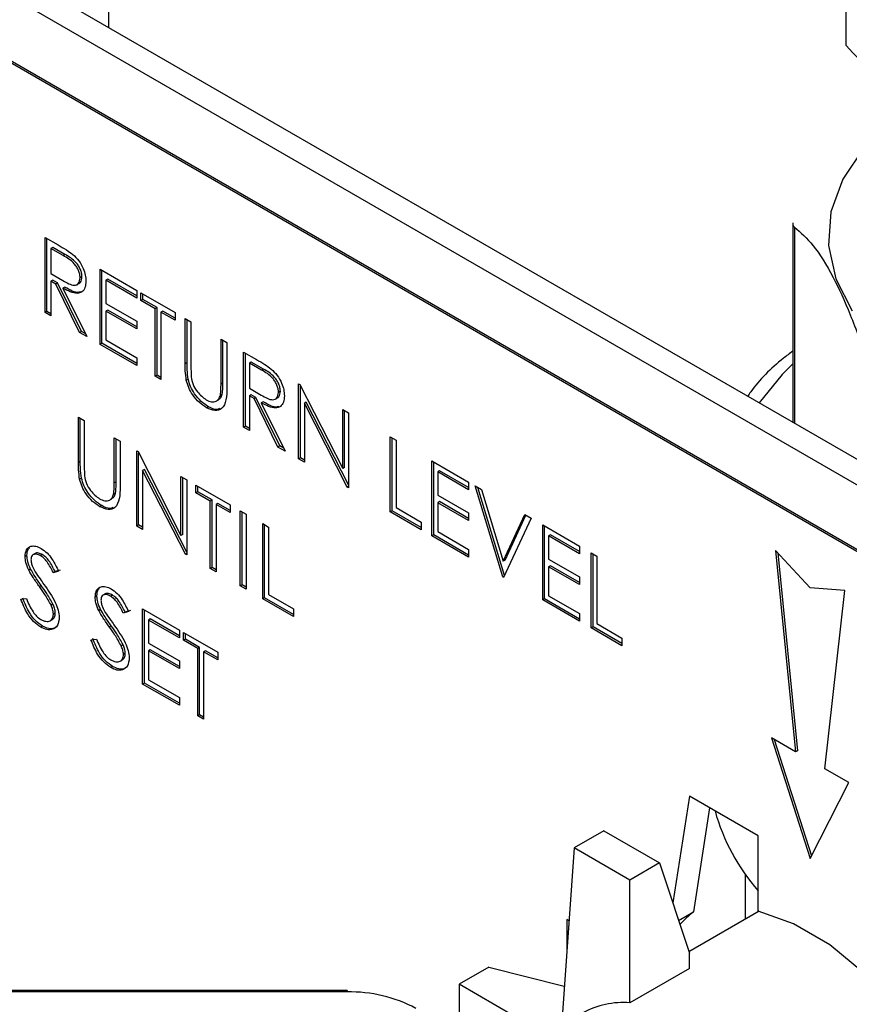
# Model space of a CAD drawing. Units: millimetres. Extents: x 0 to 40874, y 0 to 15182.
# Drawn here: x 1989 to 2020, y 1864 to 1901 of the extents above; entities that cross this region are included whole.
import ezdxf

# ---------------------------------------------------------------- set-up
doc = ezdxf.new("R2010")
doc.units = ezdxf.units.MM
doc.header["$LTSCALE"] = 8

msp = doc.modelspace()

# ---------------------------------------------------------------- linework, layer by layer
at = {"color": 7, "linetype": 'Continuous'}
for p, q in [((1991.954, 1900.693), (1991.954, 1942.131)), ((2035.122, 1875.773), (1978.553, 1908.429)), ((2034.274, 1875.283), (1977.705, 1907.939)), ((2034.274, 1872.833), (1977.705, 1905.489)), ((2034.203, 1872.792), (1977.634, 1905.449)), ((2020.011, 1900.005), (2020.011, 1905.074)), ((2017.982, 1893.25), (2017.982, 1885.668)), ((2018.051, 1893.089), (2018.051, 1885.627)), ((1989.526, 1892.7), (1990.021, 1892.414)), ((1989.526, 1889.842), (1989.526, 1892.7)), ((1989.597, 1889.882), (1989.597, 1892.659)), ((1989.819, 1892.319), (1989.748, 1892.278)), ((1989.748, 1892.278), (1989.748, 1891.326)), ((1990.212, 1892.01), (1989.748, 1892.278)), ((1990.283, 1892.051), (1989.819, 1892.319)), ((1990.283, 1892.051), (1990.212, 1892.01)), ((1989.748, 1891.326), (1990.201, 1891.06)), ((1991.62, 1891.491), (1993.016, 1890.685)), ((1991.62, 1888.633), (1991.62, 1891.491)), ((1991.691, 1888.674), (1991.691, 1891.45)), ((1989.819, 1891.073), (1989.748, 1891.032)), ((1989.748, 1891.032), (1989.748, 1889.713)), ((1989.929, 1890.928), (1989.748, 1891.032)), ((1989.999, 1890.969), (1989.819, 1891.073)), ((1989.999, 1890.969), (1989.929, 1890.928)), ((1990.838, 1889.084), (1989.929, 1890.928)), ((1990.909, 1889.125), (1989.999, 1890.969)), ((1990.734, 1890.904), (1990.822, 1890.955)), ((1990.93, 1891.207), (1990.859, 1891.167)), ((1991.913, 1891.11), (1991.842, 1891.069)), ((1991.842, 1891.069), (1991.842, 1890.19)), ((1993.016, 1890.392), (1991.842, 1891.069)), ((1993.016, 1890.473), (1991.913, 1891.11)), ((1990.274, 1890.811), (1990.203, 1890.77)), ((1990.203, 1890.77), (1991.113, 1888.926)), ((1993.016, 1890.685), (1993.016, 1890.392)), ((1993.175, 1890.593), (1994.476, 1889.842)), ((1993.175, 1890.3), (1993.175, 1890.593)), ((1993.246, 1890.341), (1993.246, 1890.552)), ((1991.842, 1890.19), (1993.016, 1889.512)), ((1993.246, 1890.341), (1993.175, 1890.3)), ((1993.714, 1889.989), (1993.175, 1890.3)), ((1993.785, 1890.029), (1993.246, 1890.341)), ((1989.597, 1889.882), (1989.526, 1889.842)), ((1989.748, 1889.713), (1989.526, 1889.842)), ((1989.748, 1889.795), (1989.597, 1889.882)), ((1991.913, 1889.938), (1991.842, 1889.897)), ((1991.842, 1889.897), (1991.842, 1888.798)), ((1993.016, 1889.219), (1991.842, 1889.897)), ((1993.016, 1889.301), (1991.913, 1889.938)), ((1993.785, 1890.029), (1993.714, 1889.989)), ((1993.714, 1887.424), (1993.714, 1889.989)), ((1993.785, 1887.465), (1993.785, 1890.029)), ((1994.007, 1889.901), (1993.937, 1889.86)), ((1993.937, 1889.86), (1993.937, 1887.296)), ((1994.476, 1889.549), (1993.937, 1889.86)), ((1994.476, 1889.631), (1994.007, 1889.901)), ((1994.476, 1889.842), (1994.476, 1889.549)), ((1993.016, 1889.512), (1993.016, 1889.219)), ((1994.857, 1889.622), (1995.079, 1889.494)), ((1994.857, 1887.896), (1994.857, 1889.622)), ((1994.927, 1887.937), (1994.927, 1889.582)), ((1995.079, 1889.494), (1995.079, 1887.782)), ((1990.909, 1889.125), (1990.838, 1889.084)), ((1991.113, 1888.926), (1990.838, 1889.084)), ((1991.056, 1889.04), (1990.909, 1889.125)), ((1991.691, 1888.674), (1991.62, 1888.633)), ((1993.016, 1887.827), (1991.62, 1888.633)), ((1993.016, 1887.908), (1991.691, 1888.674)), ((1991.842, 1888.798), (1993.016, 1888.12)), ((1996.221, 1888.835), (1996.443, 1888.706)), ((1996.221, 1887.122), (1996.221, 1888.835)), ((1996.292, 1887.163), (1996.292, 1888.794)), ((1996.443, 1888.706), (1996.443, 1886.98)), ((1997.078, 1888.34), (1997.573, 1888.054)), ((1997.078, 1885.482), (1997.078, 1888.34)), ((1997.148, 1885.523), (1997.148, 1888.299)), ((1993.016, 1888.12), (1993.016, 1887.827)), ((1994.927, 1887.937), (1994.857, 1887.896)), ((1997.371, 1887.96), (1997.3, 1887.919)), ((1997.3, 1887.919), (1997.3, 1886.966)), ((1997.764, 1887.651), (1997.3, 1887.919)), ((1997.835, 1887.692), (1997.371, 1887.96)), ((1997.835, 1887.692), (1997.764, 1887.651)), ((1993.785, 1887.465), (1993.714, 1887.424)), ((1993.937, 1887.296), (1993.714, 1887.424)), ((1993.937, 1887.377), (1993.785, 1887.465)), ((1994.972, 1887.309), (1994.901, 1887.269)), ((1996.292, 1887.163), (1996.221, 1887.122)), ((1999.172, 1887.131), (1999.218, 1887.104)), ((1999.172, 1884.273), (1999.172, 1887.131)), ((1997.3, 1886.966), (1997.753, 1886.701)), ((1998.481, 1886.848), (1998.41, 1886.807)), ((1999.218, 1887.104), (2000.854, 1883.911)), ((1999.243, 1884.314), (1999.243, 1887.057)), ((1996.043, 1886.473), (1996.131, 1886.524)), ((1996.266, 1886.734), (1996.196, 1886.693)), ((1997.371, 1886.714), (1997.3, 1886.673)), ((1997.3, 1886.673), (1997.3, 1885.354)), ((1997.48, 1886.569), (1997.3, 1886.673)), ((1997.551, 1886.61), (1997.371, 1886.714)), ((1997.551, 1886.61), (1997.48, 1886.569)), ((1998.39, 1884.725), (1997.48, 1886.569)), ((1998.46, 1884.766), (1997.551, 1886.61)), ((1997.826, 1886.451), (1997.755, 1886.41)), ((1997.755, 1886.41), (1998.664, 1884.566)), ((1998.285, 1886.545), (1998.374, 1886.596)), ((1999.465, 1886.43), (1999.394, 1886.389)), ((2001.025, 1883.204), (1999.394, 1886.389)), ((1999.394, 1886.389), (1999.394, 1884.145)), ((2001.076, 1883.284), (1999.465, 1886.43)), ((1995.745, 1886.26), (1995.674, 1886.219)), ((2000.854, 1886.16), (2001.076, 1886.032)), ((2000.854, 1883.911), (2000.854, 1886.16)), ((2000.924, 1883.952), (2000.924, 1886.12)), ((2001.076, 1886.032), (2001.076, 1883.174)), ((1990.795, 1885.859), (1991.017, 1885.731)), ((1990.795, 1884.133), (1990.795, 1885.859)), ((1990.866, 1884.174), (1990.866, 1885.818)), ((1991.017, 1885.731), (1991.017, 1884.018)), ((1997.148, 1885.523), (1997.078, 1885.482)), ((1997.3, 1885.354), (1997.078, 1885.482)), ((1997.3, 1885.436), (1997.148, 1885.523)), ((1992.16, 1885.071), (1992.382, 1884.943)), ((1992.16, 1883.359), (1992.16, 1885.071)), ((1992.23, 1883.4), (1992.23, 1885.03)), ((1992.382, 1884.943), (1992.382, 1883.217)), ((2002.662, 1885.116), (2002.884, 1884.988)), ((2002.662, 1882.259), (2002.662, 1885.116)), ((2002.733, 1882.299), (2002.733, 1885.076)), ((2002.884, 1884.988), (2002.884, 1882.423)), ((1993.016, 1884.577), (1993.063, 1884.55)), ((1993.016, 1881.719), (1993.016, 1884.577)), ((1993.063, 1884.55), (1994.698, 1881.357)), ((1998.46, 1884.766), (1998.39, 1884.725)), ((1998.664, 1884.566), (1998.39, 1884.725)), ((1998.608, 1884.681), (1998.46, 1884.766)), ((1990.866, 1884.174), (1990.795, 1884.133)), ((1993.087, 1881.76), (1993.087, 1884.503)), ((1999.243, 1884.314), (1999.172, 1884.273)), ((1999.394, 1884.145), (1999.172, 1884.273)), ((1999.394, 1884.227), (1999.243, 1884.314)), ((2004.249, 1884.201), (2005.645, 1883.395)), ((2004.249, 1881.343), (2004.249, 1884.201)), ((2004.319, 1881.383), (2004.319, 1884.16)), ((1993.309, 1883.876), (1993.239, 1883.835)), ((1994.87, 1880.649), (1993.239, 1883.835)), ((1993.239, 1883.835), (1993.239, 1881.591)), ((1994.92, 1880.729), (1993.309, 1883.876)), ((2000.924, 1883.952), (2000.854, 1883.911)), ((2004.541, 1883.82), (2004.471, 1883.779)), ((2004.471, 1883.779), (2004.471, 1882.9)), ((2005.645, 1883.101), (2004.471, 1883.779)), ((2005.645, 1883.183), (2004.541, 1883.82)), ((1990.91, 1883.546), (1990.839, 1883.505)), ((1992.23, 1883.4), (1992.16, 1883.359)), ((1994.698, 1883.606), (1994.92, 1883.478)), ((1994.698, 1881.357), (1994.698, 1883.606)), ((1994.769, 1881.397), (1994.769, 1883.565)), ((1994.92, 1883.478), (1994.92, 1880.62)), ((2005.645, 1883.395), (2005.645, 1883.101)), ((1995.269, 1883.276), (1996.57, 1882.525)), ((1995.269, 1882.983), (1995.269, 1883.276)), ((1995.34, 1883.024), (1995.269, 1882.983)), ((1995.34, 1883.024), (1995.34, 1883.235)), ((1995.879, 1882.712), (1995.34, 1883.024)), ((2001.076, 1883.233), (2001.025, 1883.204)), ((2001.076, 1883.174), (2001.025, 1883.204)), ((2005.898, 1883.248), (2006.136, 1883.111)), ((2006.946, 1879.786), (2005.898, 1883.248)), ((2007.012, 1879.842), (2005.999, 1883.19)), ((2006.136, 1883.111), (2006.961, 1880.382)), ((1991.982, 1882.71), (1992.07, 1882.761)), ((1992.205, 1882.971), (1992.134, 1882.93)), ((1995.809, 1882.672), (1995.269, 1882.983)), ((1995.879, 1882.712), (1995.809, 1882.672)), ((1995.809, 1880.107), (1995.809, 1882.672)), ((1995.879, 1880.148), (1995.879, 1882.712)), ((2004.471, 1882.9), (2005.645, 1882.222)), ((2004.541, 1882.648), (2004.471, 1882.607)), ((2005.645, 1882.011), (2004.541, 1882.648)), ((1991.684, 1882.497), (1991.613, 1882.456)), ((1996.101, 1882.584), (1996.031, 1882.543)), ((1996.031, 1882.543), (1996.031, 1879.979)), ((1996.57, 1882.232), (1996.031, 1882.543)), ((1996.57, 1882.314), (1996.101, 1882.584)), ((1996.57, 1882.525), (1996.57, 1882.232)), ((1996.951, 1882.305), (1997.173, 1882.177)), ((1996.951, 1879.447), (1996.951, 1882.305)), ((1997.022, 1879.488), (1997.022, 1882.265)), ((2002.733, 1882.299), (2002.662, 1882.259)), ((2003.836, 1881.581), (2002.662, 1882.259)), ((2003.836, 1881.662), (2002.733, 1882.299)), ((2002.884, 1882.423), (2003.836, 1881.874)), ((2004.471, 1882.607), (2004.471, 1881.508)), ((2005.645, 1881.929), (2004.471, 1882.607)), ((1997.173, 1882.177), (1997.173, 1879.319)), ((2005.645, 1882.222), (2005.645, 1881.929)), ((2006.961, 1880.382), (2007.786, 1882.158)), ((2008.024, 1882.021), (2006.977, 1879.767)), ((2007.032, 1880.423), (2007.827, 1882.135)), ((2007.786, 1882.158), (2008.024, 1882.021)), ((1993.087, 1881.76), (1993.016, 1881.719)), ((1993.239, 1881.591), (1993.016, 1881.719)), ((1993.239, 1881.672), (1993.087, 1881.76)), ((1997.808, 1881.811), (1998.03, 1881.683)), ((1997.808, 1878.953), (1997.808, 1881.811)), ((1997.878, 1878.994), (1997.878, 1881.77)), ((1998.03, 1881.683), (1998.03, 1879.118)), ((2003.836, 1881.874), (2003.836, 1881.581)), ((2008.469, 1881.764), (2009.865, 1880.958)), ((2008.469, 1878.907), (2008.469, 1881.764)), ((2008.539, 1878.947), (2008.539, 1881.724)), ((1994.769, 1881.397), (1994.698, 1881.357)), ((2004.319, 1881.383), (2004.249, 1881.343)), ((2005.645, 1880.537), (2004.249, 1881.343)), ((2005.645, 1880.618), (2004.319, 1881.383)), ((2004.471, 1881.508), (2005.645, 1880.83)), ((2008.761, 1881.384), (2008.691, 1881.343)), ((2008.691, 1881.343), (2008.691, 1880.464)), ((2009.865, 1880.665), (2008.691, 1881.343)), ((2009.865, 1880.747), (2008.761, 1881.384)), ((2005.645, 1880.83), (2005.645, 1880.537)), ((2009.865, 1880.958), (2009.865, 1880.665)), ((2018.646, 1879.365), (2017.327, 1880.792)), ((2017.327, 1880.792), (2018.089, 1873.133)), ((1988.835, 1880.596), (1988.765, 1880.556)), ((1989.151, 1880.675), (1989.063, 1880.624)), ((1989.42, 1880.632), (1989.35, 1880.592)), ((1994.92, 1880.678), (1994.87, 1880.649)), ((1994.92, 1880.62), (1994.87, 1880.649)), ((2007.032, 1880.423), (2006.961, 1880.382)), ((2008.691, 1880.464), (2009.865, 1879.786)), ((2010.309, 1880.702), (2010.531, 1880.574)), ((2010.309, 1877.844), (2010.309, 1880.702)), ((2010.38, 1877.885), (2010.38, 1880.661)), ((2010.531, 1880.574), (2010.531, 1878.009)), ((2017.411, 1880.701), (2018.16, 1873.174)), ((1988.974, 1880.081), (1988.903, 1880.041)), ((1990.105, 1880.047), (1989.904, 1879.987)), ((1995.879, 1880.148), (1995.809, 1880.107)), ((1996.031, 1879.979), (1995.809, 1880.107)), ((1996.031, 1880.06), (1995.879, 1880.148)), ((2008.761, 1880.211), (2008.691, 1880.171)), ((2008.691, 1880.171), (2008.691, 1879.071)), ((2009.865, 1879.493), (2008.691, 1880.171)), ((2009.865, 1879.575), (2008.761, 1880.211)), ((1990.034, 1880.006), (1989.833, 1879.946)), ((1989.904, 1879.987), (1989.833, 1879.946)), ((2007.001, 1879.817), (2006.946, 1879.786)), ((2006.977, 1879.767), (2006.946, 1879.786)), ((2009.865, 1879.786), (2009.865, 1879.493)), ((1989.379, 1879.459), (1989.309, 1879.418)), ((1997.022, 1879.488), (1996.951, 1879.447)), ((1997.173, 1879.319), (1996.951, 1879.447)), ((1997.173, 1879.401), (1997.022, 1879.488)), ((2019.965, 1879.269), (2018.646, 1879.365)), ((2019.204, 1872.49), (2019.965, 1879.269)), ((1988.606, 1878.934), (1988.815, 1878.958)), ((1991.501, 1879.058), (1991.43, 1879.017)), ((1991.817, 1879.137), (1991.728, 1879.086)), ((1992.086, 1879.094), (1992.015, 1879.053)), ((1997.878, 1878.994), (1997.808, 1878.953)), ((1998.981, 1878.275), (1997.808, 1878.953)), ((1998.981, 1878.357), (1997.878, 1878.994)), ((1998.03, 1879.118), (1998.981, 1878.568)), ((2008.539, 1878.947), (2008.469, 1878.907)), ((2009.865, 1878.101), (2008.469, 1878.907)), ((2009.865, 1878.182), (2008.539, 1878.947)), ((2008.691, 1879.071), (2009.865, 1878.394)), ((1989.825, 1878.745), (1989.755, 1878.704)), ((1991.639, 1878.543), (1991.568, 1878.502)), ((1993.239, 1878.567), (1994.635, 1877.761)), ((1993.239, 1875.709), (1993.239, 1878.567)), ((1993.309, 1875.749), (1993.309, 1878.526)), ((1998.981, 1878.568), (1998.981, 1878.275)), ((1989.719, 1878.116), (1989.808, 1878.167)), ((1989.914, 1878.414), (1989.843, 1878.373)), ((1992.699, 1878.467), (1992.498, 1878.408)), ((1992.569, 1878.448), (1992.498, 1878.408)), ((1992.77, 1878.508), (1992.569, 1878.448)), ((1993.531, 1878.186), (1993.461, 1878.145)), ((1993.461, 1878.145), (1993.461, 1877.266)), ((1994.635, 1877.467), (1993.461, 1878.145)), ((1994.635, 1877.549), (1993.531, 1878.186)), ((2009.865, 1878.394), (2009.865, 1878.101)), ((1989.429, 1877.916), (1989.359, 1877.875)), ((1992.045, 1877.92), (1991.974, 1877.879)), ((2010.38, 1877.885), (2010.309, 1877.844)), ((2011.483, 1877.166), (2010.309, 1877.844)), ((2011.483, 1877.248), (2010.38, 1877.885)), ((2010.531, 1878.009), (2011.483, 1877.46)), ((1991.271, 1877.396), (1991.481, 1877.42)), ((1994.635, 1877.761), (1994.635, 1877.467)), ((1994.793, 1877.669), (1996.094, 1876.918)), ((1994.793, 1877.376), (1994.793, 1877.669)), ((1994.864, 1877.417), (1994.793, 1877.376)), ((1994.864, 1877.417), (1994.864, 1877.628)), ((1995.403, 1877.105), (1994.864, 1877.417)), ((2011.483, 1877.46), (2011.483, 1877.166)), ((1992.491, 1877.207), (1992.42, 1877.166)), ((1993.461, 1877.266), (1994.635, 1876.588)), ((1993.531, 1877.014), (1993.461, 1876.973)), ((1994.635, 1876.377), (1993.531, 1877.014)), ((1995.333, 1877.065), (1994.793, 1877.376)), ((1995.403, 1877.105), (1995.333, 1877.065)), ((1995.333, 1874.5), (1995.333, 1877.065)), ((1995.403, 1874.541), (1995.403, 1877.105)), ((1992.579, 1876.875), (1992.509, 1876.834)), ((1993.461, 1876.973), (1993.461, 1875.874)), ((1994.635, 1876.295), (1993.461, 1876.973)), ((1995.625, 1876.977), (1995.555, 1876.936)), ((1995.555, 1876.936), (1995.555, 1874.372)), ((1996.094, 1876.625), (1995.555, 1876.936)), ((1996.094, 1876.707), (1995.625, 1876.977)), ((1996.094, 1876.918), (1996.094, 1876.625)), ((1992.095, 1876.377), (1992.024, 1876.337)), ((1992.385, 1876.577), (1992.473, 1876.628)), ((1994.635, 1876.588), (1994.635, 1876.295)), ((1993.309, 1875.749), (1993.239, 1875.709)), ((1994.635, 1874.903), (1993.239, 1875.709)), ((1994.635, 1874.984), (1993.309, 1875.749)), ((1993.461, 1875.874), (1994.635, 1875.196)), ((1994.635, 1875.196), (1994.635, 1874.903)), ((1995.403, 1874.541), (1995.333, 1874.5)), ((1995.555, 1874.372), (1995.333, 1874.5)), ((1995.555, 1874.453), (1995.403, 1874.541)), ((2018.089, 1873.133), (2017.171, 1873.664)), ((2017.171, 1873.664), (2018.646, 1869.072)), ((2017.274, 1873.604), (2018.698, 1869.173)), ((2018.16, 1873.174), (2018.089, 1873.133)), ((2020.122, 1871.96), (2019.204, 1872.49)), ((2018.646, 1869.072), (2020.122, 1871.96)), ((2014.05, 1871.443), (2013.417, 1867.384)), ((2016.667, 1869.933), (2014.05, 1871.443)), ((2014.818, 1871), (2014.2, 1867.039)), ((2010.795, 1870.131), (2009.663, 1869.477)), ((2010.795, 1870.131), (2012.916, 1868.906)), ((2016.667, 1867.075), (2016.667, 1869.933)), ((2009.663, 1869.477), (2009.177, 1862.659)), ((2011.785, 1868.253), (2009.663, 1869.477)), ((2012.916, 1868.906), (2011.785, 1868.253)), ((2012.916, 1868.906), (2014.047, 1865.471)), ((2016.174, 1868.478), (2016.174, 1866.765)), ((2011.785, 1863.582), (2011.785, 1868.253)), ((2013.638, 1866.715), (2014.2, 1867.039)), ((2016.698, 1867.067), (2014.029, 1865.527)), ((2009.465, 1866.7), (2009.383, 1866.748)), ((2009.383, 1866.748), (2009.383, 1865.555)), ((2014.047, 1864.888), (2014.047, 1865.471)), ((2006.413, 1864.943), (2005.282, 1864.29)), ((2006.413, 1864.943), (2009.288, 1864.217)), ((2014.047, 1864.888), (2011.785, 1863.582)), ((2005.282, 1864.29), (2005.282, 1862.522)), ((2008.8, 1862.259), (2005.282, 1864.29)), ((2001.019, 1864.052), (1972.797, 1864.052)), ((2001.019, 1863.997), (1972.797, 1863.997)), ((2001.019, 1864.052), (2001.019, 1863.997))]:
    msp.add_line(p, q, dxfattribs=at)
at = {"color": 7, "linetype": 'Continuous', "flags": 128}
for points in [[(2020.691, 1896.107), (2019.887, 1894.918), (2019.434, 1893.669), (2019.342, 1892.394), (2019.616, 1891.127), (2020.247, 1889.904)], [(2017.982, 1887.887), (2017.578, 1887.483), (2016.7, 1886.407)], [(2025.435, 1851.888), (2025.689, 1853.298), (2025.679, 1854.889), (2025.403, 1856.601), (2024.873, 1858.369), (2024.108, 1860.126), (2023.138, 1861.807), (2021.998, 1863.348), (2020.732, 1864.691), (2019.388, 1865.786), (2018.015, 1866.59), (2016.667, 1867.075)]]:
    msp.add_lwpolyline(points, dxfattribs=at)
at = {"color": 7, "linetype": 'Continuous'}
for centre, radius, start, end in [((2022.513, 1872.972), 7.776, 195.6042, 221.2442), ((2016.36, 1864.237), 3.538, 127.638, 139.0177), ((2001.126, 1858.659), 5.339, 61.9598, 91.1441), ((2011.521, 1860.444), 3.148, 85.2009, 119.0576)]:
    msp.add_arc(centre, radius, start, end, dxfattribs=at)
for points, knots in [([(2027.936, 1899.25), (2027.248, 1899.99), (2025.858, 1901.485), (2023.797, 1903.172), (2021.827, 1904.365), (2020.62, 1904.836), (2020.011, 1905.074)], [0, 0, 0, 0, 0.264607, 0.534952, 0.765345, 1, 1, 1, 1]), ([(2020.011, 1900.005), (2020.698, 1899.266), (2022.089, 1897.771), (2024.15, 1896.084), (2026.119, 1894.891), (2027.327, 1894.42), (2027.936, 1894.182)], [0, 0, 0, 0, 0.264607, 0.534952, 0.765345, 1, 1, 1, 1]), ([(2017.986, 1893.25), (2017.984, 1893.244), (2017.962, 1893.157), (2018.008, 1893.122), (2018.051, 1893.089)], [0, 0, 0, 0, 0.062387, 1, 1, 1, 1]), ([(2018.051, 1893.089), (2018.285, 1892.884), (2018.758, 1892.469), (2019.478, 1891.336), (2020.179, 1889.798), (2020.849, 1887.951), (2021.278, 1886.497), (2021.499, 1885.748)], [0, 0, 0, 0, 0.211406, 0.428549, 0.610934, 0.799414, 1, 1, 1, 1]), ([(1990.021, 1892.414), (1990.127, 1892.353), (1990.314, 1892.246), (1990.5, 1892.11), (1990.582, 1892.051)], [0, 0, 0, 0, 0.56024, 1, 1, 1, 1]), ([(1990.859, 1891.167), (1990.856, 1891.21), (1990.851, 1891.297), (1990.802, 1891.439), (1990.732, 1891.576), (1990.548, 1891.822), (1990.362, 1891.927), (1990.212, 1892.01)], [0, 0, 0, 0, 0.125307, 0.250617, 0.375954, 0.501281, 1, 1, 1, 1]), ([(1990.93, 1891.207), (1990.927, 1891.251), (1990.922, 1891.338), (1990.872, 1891.48), (1990.803, 1891.617), (1990.619, 1891.863), (1990.432, 1891.967), (1990.283, 1892.051)], [0, 0, 0, 0, 0.125307, 0.250617, 0.375954, 0.501281, 1, 1, 1, 1]), ([(1990.582, 1892.051), (1990.66, 1891.976), (1990.815, 1891.827), (1990.978, 1891.54), (1991.069, 1891.267), (1991.077, 1891.114), (1991.081, 1891.038)], [0, 0, 0, 0, 0.279797, 0.5595, 0.779626, 1, 1, 1, 1]), ([(1990.201, 1891.06), (1990.353, 1890.973), (1990.544, 1890.864), (1990.731, 1890.895), (1990.83, 1890.969), (1990.847, 1891.088), (1990.859, 1891.167)], [0, 0, 0, 0, 0.499827, 0.625498, 0.751208, 1, 1, 1, 1]), ([(1991.081, 1891.038), (1991.074, 1890.951), (1991.061, 1890.778), (1990.939, 1890.609), (1990.66, 1890.529), (1990.392, 1890.671), (1990.203, 1890.77)], [0, 0, 0, 0, 0.1871202, 0.3739789, 0.5609112, 1, 1, 1, 1]), ([(1990.812, 1890.953), (1990.833, 1890.966), (1990.905, 1891.012), (1990.919, 1891.127), (1990.93, 1891.207)], [0, 0, 0, 0, 0.2921962, 1, 1, 1, 1]), ([(1990.871, 1890.63), (1990.852, 1890.624), (1990.69, 1890.567), (1990.469, 1890.696), (1990.274, 1890.811)], [0, 0, 0, 0, 0.118876, 1, 1, 1, 1]), ([(2017.982, 1888.372), (2017.862, 1888.282), (2017.236, 1887.812), (2016.659, 1887.233), (2016.306, 1886.714), (2016.267, 1886.657)], [0, 0, 0, 0, 0.173511, 0.909693, 1, 1, 1, 1]), ([(1994.901, 1887.269), (1994.885, 1887.389), (1994.857, 1887.605), (1994.857, 1887.807), (1994.857, 1887.896)], [0, 0, 0, 0, 0.559499, 1, 1, 1, 1]), ([(1994.972, 1887.309), (1994.956, 1887.43), (1994.927, 1887.646), (1994.927, 1887.848), (1994.927, 1887.937)], [0, 0, 0, 0, 0.559499, 1, 1, 1, 1]), ([(1997.573, 1888.054), (1997.678, 1887.994), (1997.866, 1887.886), (1998.052, 1887.751), (1998.134, 1887.692)], [0, 0, 0, 0, 0.5602397, 1, 1, 1, 1]), ([(1995.079, 1887.782), (1995.079, 1887.711), (1995.078, 1887.584), (1995.086, 1887.453), (1995.089, 1887.396)], [0, 0, 0, 0, 0.560124, 1, 1, 1, 1]), ([(1998.41, 1886.807), (1998.408, 1886.851), (1998.402, 1886.937), (1998.353, 1887.08), (1998.283, 1887.217), (1998.1, 1887.463), (1997.913, 1887.567), (1997.764, 1887.651)], [0, 0, 0, 0, 0.125307, 0.250617, 0.375954, 0.501281, 1, 1, 1, 1]), ([(1998.481, 1886.848), (1998.478, 1886.891), (1998.473, 1886.978), (1998.424, 1887.121), (1998.354, 1887.258), (1998.171, 1887.503), (1997.984, 1887.608), (1997.835, 1887.692)], [0, 0, 0, 0, 0.125307, 0.250617, 0.375954, 0.501281, 1, 1, 1, 1]), ([(1998.134, 1887.692), (1998.211, 1887.617), (1998.367, 1887.468), (1998.53, 1887.181), (1998.62, 1886.907), (1998.628, 1886.755), (1998.632, 1886.678)], [0, 0, 0, 0, 0.279797, 0.5595, 0.779626, 1, 1, 1, 1]), ([(1995.674, 1886.219), (1995.58, 1886.281), (1995.392, 1886.404), (1995.156, 1886.683), (1994.982, 1886.983), (1994.928, 1887.173), (1994.901, 1887.269)], [0, 0, 0, 0, 0.280221, 0.559914, 0.779952, 1, 1, 1, 1]), ([(1995.745, 1886.26), (1995.651, 1886.322), (1995.463, 1886.445), (1995.226, 1886.724), (1995.053, 1887.024), (1994.999, 1887.214), (1994.972, 1887.309)], [0, 0, 0, 0, 0.280221, 0.559914, 0.779952, 1, 1, 1, 1]), ([(1995.089, 1887.396), (1995.104, 1887.299), (1995.136, 1887.107), (1995.348, 1886.76), (1995.543, 1886.611), (1995.662, 1886.519)], [0, 0, 0, 0, 0.281057, 0.560821, 1, 1, 1, 1]), ([(1996.266, 1886.734), (1996.276, 1886.811), (1996.293, 1886.949), (1996.292, 1887.098), (1996.292, 1887.163)], [0, 0, 0, 0, 0.559624, 1, 1, 1, 1]), ([(1996.443, 1886.98), (1996.441, 1886.822), (1996.437, 1886.508), (1996.288, 1886.172), (1996, 1886.072), (1995.783, 1886.17), (1995.674, 1886.219)], [0, 0, 0, 0, 0.281655, 0.560111, 0.78008, 1, 1, 1, 1]), ([(1996.196, 1886.693), (1996.205, 1886.77), (1996.222, 1886.908), (1996.221, 1887.057), (1996.221, 1887.122)], [0, 0, 0, 0, 0.559624, 1, 1, 1, 1]), ([(1997.753, 1886.701), (1997.905, 1886.613), (1998.095, 1886.504), (1998.283, 1886.535), (1998.381, 1886.61), (1998.399, 1886.728), (1998.41, 1886.807)], [0, 0, 0, 0, 0.499827, 0.625498, 0.751208, 1, 1, 1, 1]), ([(1998.363, 1886.593), (1998.384, 1886.607), (1998.456, 1886.653), (1998.471, 1886.767), (1998.481, 1886.848)], [0, 0, 0, 0, 0.292196, 1, 1, 1, 1]), ([(1995.662, 1886.519), (1995.73, 1886.489), (1995.866, 1886.427), (1996.032, 1886.452), (1996.144, 1886.546), (1996.179, 1886.644), (1996.196, 1886.693)], [0, 0, 0, 0, 0.279787, 0.559377, 0.779569, 1, 1, 1, 1]), ([(1996.12, 1886.523), (1996.152, 1886.544), (1996.219, 1886.591), (1996.25, 1886.684), (1996.266, 1886.734)], [0, 0, 0, 0, 0.461672, 1, 1, 1, 1]), ([(1998.632, 1886.678), (1998.626, 1886.592), (1998.613, 1886.419), (1998.491, 1886.249), (1998.212, 1886.17), (1997.943, 1886.311), (1997.755, 1886.41)], [0, 0, 0, 0, 0.18712, 0.373979, 0.560911, 1, 1, 1, 1]), ([(1998.423, 1886.271), (1998.404, 1886.264), (1998.241, 1886.207), (1998.02, 1886.337), (1997.826, 1886.451)], [0, 0, 0, 0, 0.118876, 1, 1, 1, 1]), ([(1996.165, 1886.186), (1996.131, 1886.171), (1996.016, 1886.12), (1995.857, 1886.202), (1995.745, 1886.26)], [0, 0, 0, 0, 0.29241, 1, 1, 1, 1]), ([(1990.839, 1883.505), (1990.824, 1883.626), (1990.795, 1883.842), (1990.795, 1884.044), (1990.795, 1884.133)], [0, 0, 0, 0, 0.559499, 1, 1, 1, 1]), ([(1990.91, 1883.546), (1990.894, 1883.667), (1990.866, 1883.882), (1990.866, 1884.085), (1990.866, 1884.174)], [0, 0, 0, 0, 0.559499, 1, 1, 1, 1]), ([(1991.017, 1884.018), (1991.017, 1883.947), (1991.017, 1883.821), (1991.024, 1883.69), (1991.027, 1883.632)], [0, 0, 0, 0, 0.560124, 1, 1, 1, 1]), ([(1991.613, 1882.456), (1991.519, 1882.517), (1991.331, 1882.641), (1991.094, 1882.919), (1990.921, 1883.219), (1990.867, 1883.41), (1990.839, 1883.505)], [0, 0, 0, 0, 0.280221, 0.559914, 0.779952, 1, 1, 1, 1]), ([(1991.684, 1882.497), (1991.59, 1882.558), (1991.402, 1882.681), (1991.165, 1882.96), (1990.991, 1883.26), (1990.937, 1883.451), (1990.91, 1883.546)], [0, 0, 0, 0, 0.280221, 0.559914, 0.779952, 1, 1, 1, 1]), ([(1991.027, 1883.632), (1991.043, 1883.536), (1991.075, 1883.343), (1991.287, 1882.996), (1991.481, 1882.847), (1991.601, 1882.756)], [0, 0, 0, 0, 0.281057, 0.560821, 1, 1, 1, 1]), ([(1992.205, 1882.971), (1992.215, 1883.048), (1992.231, 1883.185), (1992.231, 1883.334), (1992.23, 1883.4)], [0, 0, 0, 0, 0.559624, 1, 1, 1, 1]), ([(1992.382, 1883.217), (1992.38, 1883.059), (1992.376, 1882.745), (1992.226, 1882.409), (1991.938, 1882.308), (1991.721, 1882.407), (1991.613, 1882.456)], [0, 0, 0, 0, 0.281655, 0.560111, 0.78008, 1, 1, 1, 1]), ([(1992.134, 1882.93), (1992.144, 1883.007), (1992.161, 1883.144), (1992.16, 1883.293), (1992.16, 1883.359)], [0, 0, 0, 0, 0.559624, 1, 1, 1, 1]), ([(1991.601, 1882.756), (1991.669, 1882.725), (1991.805, 1882.663), (1991.97, 1882.689), (1992.083, 1882.783), (1992.117, 1882.881), (1992.134, 1882.93)], [0, 0, 0, 0, 0.279787, 0.559377, 0.779569, 1, 1, 1, 1]), ([(1992.059, 1882.759), (1992.09, 1882.781), (1992.158, 1882.827), (1992.189, 1882.92), (1992.205, 1882.971)], [0, 0, 0, 0, 0.461672, 1, 1, 1, 1]), ([(1992.104, 1882.422), (1992.07, 1882.407), (1991.954, 1882.357), (1991.796, 1882.439), (1991.684, 1882.497)], [0, 0, 0, 0, 0.29241, 1, 1, 1, 1]), ([(1988.765, 1880.556), (1988.775, 1880.651), (1988.797, 1880.841), (1988.966, 1880.964), (1989.168, 1880.969), (1989.306, 1880.903), (1989.375, 1880.87)], [0, 0, 0, 0, 0.279553, 0.558798, 0.779378, 1, 1, 1, 1]), ([(1988.835, 1880.596), (1988.84, 1880.7), (1988.844, 1880.827), (1988.917, 1880.877), (1988.93, 1880.886)], [0, 0, 0, 0, 0.817788, 1, 1, 1, 1]), ([(1989.375, 1880.87), (1989.451, 1880.818), (1989.603, 1880.713), (1989.842, 1880.407), (1989.961, 1880.158), (1990.034, 1880.006)], [0, 0, 0, 0, 0.2797499, 0.5595012, 1, 1, 1, 1]), ([(1988.903, 1880.041), (1988.859, 1880.14), (1988.782, 1880.317), (1988.77, 1880.483), (1988.765, 1880.556)], [0, 0, 0, 0, 0.55984, 1, 1, 1, 1]), ([(1988.974, 1880.081), (1988.93, 1880.181), (1988.852, 1880.358), (1988.841, 1880.524), (1988.835, 1880.596)], [0, 0, 0, 0, 0.55984, 1, 1, 1, 1]), ([(1989.35, 1880.592), (1989.299, 1880.616), (1989.199, 1880.665), (1989.078, 1880.646), (1988.999, 1880.569), (1988.991, 1880.483), (1988.987, 1880.439)], [0, 0, 0, 0, 0.280274, 0.559931, 0.77992, 1, 1, 1, 1]), ([(1988.987, 1880.439), (1988.99, 1880.398), (1988.996, 1880.315), (1989.049, 1880.152), (1989.112, 1880.043), (1989.15, 1879.976)], [0, 0, 0, 0, 0.279946, 0.559774, 1, 1, 1, 1]), ([(1989.42, 1880.632), (1989.371, 1880.656), (1989.273, 1880.702), (1989.174, 1880.702), (1989.145, 1880.67), (1989.144, 1880.669)], [0, 0, 0, 0, 0.4913238, 0.9815658, 1, 1, 1, 1]), ([(1989.833, 1879.946), (1989.763, 1880.09), (1989.666, 1880.291), (1989.483, 1880.503), (1989.394, 1880.562), (1989.35, 1880.592)], [0, 0, 0, 0, 0.559818, 0.779848, 1, 1, 1, 1]), ([(1989.904, 1879.987), (1989.834, 1880.131), (1989.736, 1880.332), (1989.553, 1880.544), (1989.465, 1880.603), (1989.42, 1880.632)], [0, 0, 0, 0, 0.559818, 0.779848, 1, 1, 1, 1]), ([(1989.309, 1879.418), (1989.228, 1879.53), (1989.084, 1879.731), (1988.958, 1879.946), (1988.903, 1880.041)], [0, 0, 0, 0, 0.560413, 1, 1, 1, 1]), ([(1989.379, 1879.459), (1989.299, 1879.571), (1989.155, 1879.772), (1989.029, 1879.987), (1988.974, 1880.081)], [0, 0, 0, 0, 0.560413, 1, 1, 1, 1]), ([(1989.15, 1879.976), (1989.211, 1879.886), (1989.32, 1879.725), (1989.433, 1879.568), (1989.483, 1879.499)], [0, 0, 0, 0, 0.559906, 1, 1, 1, 1]), ([(1989.755, 1878.704), (1989.678, 1878.843), (1989.542, 1879.09), (1989.38, 1879.317), (1989.309, 1879.418)], [0, 0, 0, 0, 0.559496, 1, 1, 1, 1]), ([(1989.825, 1878.745), (1989.749, 1878.884), (1989.613, 1879.131), (1989.451, 1879.358), (1989.379, 1879.459)], [0, 0, 0, 0, 0.559496, 1, 1, 1, 1]), ([(1989.483, 1879.499), (1989.638, 1879.277), (1989.854, 1878.968), (1990.038, 1878.517), (1990.056, 1878.333), (1990.066, 1878.24)], [0, 0, 0, 0, 0.560115, 0.780284, 1, 1, 1, 1]), ([(1991.43, 1879.017), (1991.441, 1879.112), (1991.462, 1879.303), (1991.631, 1879.425), (1991.833, 1879.431), (1991.971, 1879.365), (1992.04, 1879.332)], [0, 0, 0, 0, 0.279553, 0.558798, 0.779378, 1, 1, 1, 1]), ([(1991.501, 1879.058), (1991.505, 1879.162), (1991.51, 1879.289), (1991.582, 1879.339), (1991.595, 1879.348)], [0, 0, 0, 0, 0.817788, 1, 1, 1, 1]), ([(1992.04, 1879.332), (1992.116, 1879.279), (1992.268, 1879.174), (1992.507, 1878.868), (1992.626, 1878.62), (1992.699, 1878.467)], [0, 0, 0, 0, 0.27975, 0.559501, 1, 1, 1, 1]), ([(1989.359, 1877.875), (1989.267, 1877.939), (1989.084, 1878.066), (1988.802, 1878.444), (1988.68, 1878.748), (1988.606, 1878.934)], [0, 0, 0, 0, 0.27988, 0.559666, 1, 1, 1, 1]), ([(1989.429, 1877.916), (1989.338, 1877.979), (1989.155, 1878.106), (1988.873, 1878.485), (1988.751, 1878.789), (1988.677, 1878.975)], [0, 0, 0, 0, 0.27988, 0.559666, 1, 1, 1, 1]), ([(1988.815, 1878.958), (1988.889, 1878.785), (1988.991, 1878.544), (1989.201, 1878.278), (1989.306, 1878.205), (1989.359, 1878.168)], [0, 0, 0, 0, 0.559321, 0.779782, 1, 1, 1, 1]), ([(1991.568, 1878.502), (1991.525, 1878.601), (1991.447, 1878.779), (1991.435, 1878.944), (1991.43, 1879.017)], [0, 0, 0, 0, 0.55984, 1, 1, 1, 1]), ([(1991.639, 1878.543), (1991.595, 1878.642), (1991.517, 1878.819), (1991.506, 1878.985), (1991.501, 1879.058)], [0, 0, 0, 0, 0.55984, 1, 1, 1, 1]), ([(1992.015, 1879.053), (1991.965, 1879.078), (1991.864, 1879.127), (1991.743, 1879.107), (1991.664, 1879.031), (1991.656, 1878.944), (1991.652, 1878.901)], [0, 0, 0, 0, 0.280274, 0.559931, 0.77992, 1, 1, 1, 1]), ([(1991.652, 1878.901), (1991.655, 1878.859), (1991.661, 1878.776), (1991.714, 1878.614), (1991.777, 1878.504), (1991.815, 1878.437)], [0, 0, 0, 0, 0.279946, 0.559774, 1, 1, 1, 1]), ([(1992.086, 1879.094), (1992.036, 1879.117), (1991.938, 1879.163), (1991.839, 1879.164), (1991.81, 1879.132), (1991.809, 1879.13)], [0, 0, 0, 0, 0.491324, 0.981566, 1, 1, 1, 1]), ([(1992.498, 1878.408), (1992.428, 1878.552), (1992.331, 1878.752), (1992.148, 1878.965), (1992.059, 1879.024), (1992.015, 1879.053)], [0, 0, 0, 0, 0.559818, 0.779848, 1, 1, 1, 1]), ([(1992.569, 1878.448), (1992.499, 1878.592), (1992.402, 1878.793), (1992.218, 1879.006), (1992.13, 1879.064), (1992.086, 1879.094)], [0, 0, 0, 0, 0.559818, 0.779848, 1, 1, 1, 1]), ([(1989.843, 1878.373), (1989.837, 1878.433), (1989.827, 1878.541), (1989.777, 1878.655), (1989.755, 1878.704)], [0, 0, 0, 0, 0.55899, 1, 1, 1, 1]), ([(1989.914, 1878.414), (1989.908, 1878.474), (1989.897, 1878.582), (1989.847, 1878.695), (1989.825, 1878.745)], [0, 0, 0, 0, 0.55899, 1, 1, 1, 1]), ([(1992.045, 1877.92), (1991.964, 1878.032), (1991.82, 1878.233), (1991.694, 1878.448), (1991.639, 1878.543)], [0, 0, 0, 0, 0.560413, 1, 1, 1, 1]), ([(1989.359, 1878.168), (1989.425, 1878.138), (1989.558, 1878.076), (1989.721, 1878.098), (1989.824, 1878.203), (1989.837, 1878.316), (1989.843, 1878.373)], [0, 0, 0, 0, 0.280276, 0.560148, 0.780153, 1, 1, 1, 1]), ([(1990.066, 1878.24), (1990.052, 1878.132), (1990.024, 1877.913), (1989.826, 1877.779), (1989.598, 1877.759), (1989.438, 1877.837), (1989.359, 1877.875)], [0, 0, 0, 0, 0.2791829, 0.5590851, 0.779446, 1, 1, 1, 1]), ([(1989.798, 1878.163), (1989.83, 1878.19), (1989.897, 1878.243), (1989.908, 1878.356), (1989.914, 1878.414)], [0, 0, 0, 0, 0.4882781, 1, 1, 1, 1]), ([(1991.974, 1877.879), (1991.893, 1877.992), (1991.749, 1878.192), (1991.624, 1878.407), (1991.568, 1878.502)], [0, 0, 0, 0, 0.560413, 1, 1, 1, 1]), ([(1991.815, 1878.437), (1991.876, 1878.347), (1991.985, 1878.187), (1992.098, 1878.03), (1992.148, 1877.961)], [0, 0, 0, 0, 0.559906, 1, 1, 1, 1]), ([(1990.012, 1877.942), (1989.969, 1877.899), (1989.879, 1877.808), (1989.666, 1877.803), (1989.508, 1877.878), (1989.429, 1877.916)], [0, 0, 0, 0, 0.313751, 0.656725, 1, 1, 1, 1]), ([(1992.42, 1877.166), (1992.344, 1877.304), (1992.207, 1877.551), (1992.045, 1877.779), (1991.974, 1877.879)], [0, 0, 0, 0, 0.559496, 1, 1, 1, 1]), ([(1992.491, 1877.207), (1992.414, 1877.345), (1992.278, 1877.592), (1992.116, 1877.82), (1992.045, 1877.92)], [0, 0, 0, 0, 0.559496, 1, 1, 1, 1]), ([(1992.148, 1877.961), (1992.303, 1877.739), (1992.519, 1877.429), (1992.703, 1876.979), (1992.722, 1876.794), (1992.731, 1876.702)], [0, 0, 0, 0, 0.560115, 0.780284, 1, 1, 1, 1]), ([(1992.024, 1876.337), (1991.932, 1876.4), (1991.749, 1876.527), (1991.467, 1876.905), (1991.346, 1877.209), (1991.271, 1877.396)], [0, 0, 0, 0, 0.27988, 0.559666, 1, 1, 1, 1]), ([(1992.095, 1876.377), (1992.003, 1876.441), (1991.82, 1876.568), (1991.538, 1876.946), (1991.416, 1877.25), (1991.342, 1877.436)], [0, 0, 0, 0, 0.27988, 0.559666, 1, 1, 1, 1]), ([(1991.481, 1877.42), (1991.554, 1877.247), (1991.657, 1877.006), (1991.866, 1876.74), (1991.971, 1876.666), (1992.024, 1876.63)], [0, 0, 0, 0, 0.559321, 0.779782, 1, 1, 1, 1]), ([(1992.509, 1876.834), (1992.503, 1876.895), (1992.492, 1877.003), (1992.442, 1877.116), (1992.42, 1877.166)], [0, 0, 0, 0, 0.55899, 1, 1, 1, 1]), ([(1992.579, 1876.875), (1992.573, 1876.935), (1992.562, 1877.044), (1992.513, 1877.157), (1992.491, 1877.207)], [0, 0, 0, 0, 0.55899, 1, 1, 1, 1]), ([(1992.024, 1876.63), (1992.09, 1876.599), (1992.223, 1876.538), (1992.386, 1876.559), (1992.489, 1876.664), (1992.502, 1876.778), (1992.509, 1876.834)], [0, 0, 0, 0, 0.280276, 0.560148, 0.780153, 1, 1, 1, 1]), ([(1992.731, 1876.702), (1992.717, 1876.593), (1992.689, 1876.375), (1992.491, 1876.24), (1992.263, 1876.221), (1992.104, 1876.298), (1992.024, 1876.337)], [0, 0, 0, 0, 0.279183, 0.559085, 0.779446, 1, 1, 1, 1]), ([(1992.463, 1876.625), (1992.496, 1876.651), (1992.562, 1876.705), (1992.574, 1876.817), (1992.579, 1876.875)], [0, 0, 0, 0, 0.488278, 1, 1, 1, 1]), ([(1992.677, 1876.404), (1992.634, 1876.36), (1992.545, 1876.27), (1992.332, 1876.264), (1992.174, 1876.34), (1992.095, 1876.377)], [0, 0, 0, 0, 0.313751, 0.656725, 1, 1, 1, 1])]:
    msp.add_open_spline(points, degree=3, knots=knots, dxfattribs=at)

doc.saveas('drawing.dxf')
